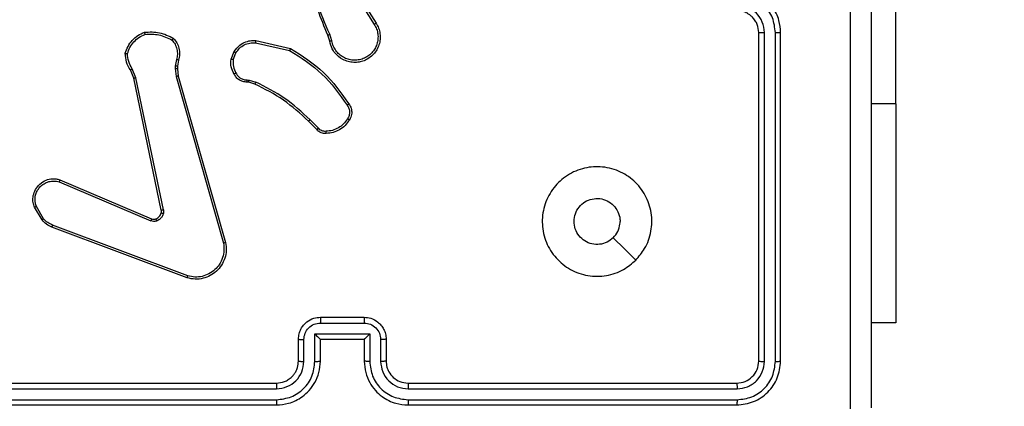
# Model space of a CAD drawing. Units: millimetres. Extents: x -528 to 550, y 59 to 574.
# Drawn here: x 224 to 233, y 211 to 215 of the extents above; entities that cross this region are included whole.
import ezdxf

# ---------------------------------------------------------------- set-up
doc = ezdxf.new("R2010")
doc.units = ezdxf.units.MM
doc.header["$LTSCALE"] = 20
doc.header["$PDSIZE"] = -1
doc.layers.add('VP-DIM', color=7, linetype='Continuous')
doc.layers.add('VP-EQ', color=7, linetype='Continuous', true_color=0x8a3492)
doc.dimstyles.get("Standard").update_dxf_attribs({"dimtxt": 14, "dimasz": 20, "dimexe": 20, "dimexo": 50, "dimgap": 20, "dimtad": 0, "dimdec": 0, "dimzin": 0, "dimdsep": 46, "dimtxsty": 'Standard', "dimcen": -0.09, "dimadec": 0, "dimazin": 0, "dimtfac": 1, "dimtdec": 4, "dimtofl": 0, "dimtmove": 0, "dimatfit": 3, "dimfxl": 70, "dimfxlon": 1, "dimtolj": 1, "dimtzin": 0, "dimarcsym": 0})

# ---------------------------------------------------------------- blocks, each defined once
blk = doc.blocks.new('*D31')
at = {"layer": 'Defpoints', "color": 0}
for p in [(231.857, 493.9746), (147.757, 213.6149), (231.857, 213.4382)]:
    blk.add_point(p, dxfattribs=at)
at = {"layer": 'VP-DIM', "color": 0, "lineweight": -2}
for p, q in [((147.757, 423.9746), (147.757, 513.9746)), ((231.857, 423.9746), (231.857, 513.9746)), ((127.757, 493.9746), (107.757, 493.9746)), ((251.857, 493.9746), (271.857, 493.9746))]:
    blk.add_line(p, q, dxfattribs=at)
at = {"layer": 'VP-DIM', "color": 0}
for points in [[(127.757, 490.6413), (127.757, 497.3079), (147.757, 493.9746)], [(251.857, 497.3079), (251.857, 490.6413), (231.857, 493.9746)]]:
    blk.add_solid(points, dxfattribs=at)
at = {"layer": 'VP-DIM', "color": 0, "insert": (191.039, 493.9746), "char_height": 14, "attachment_point": 5}
blk.add_mtext('\\A1;84', dxfattribs=at)
blk = doc.blocks.new('*D32')
at = {"layer": 'Defpoints', "color": 0}
for p in [(226.2069, 219.9746), (225.1322, 208.8496), (466.1931, 208.8496)]:
    blk.add_point(p, dxfattribs=at)
at = {"layer": 'VP-DIM', "color": 0, "lineweight": -2}
for p, q in [((466.1931, 239.9746), (466.1931, 259.9746)), ((396.1931, 219.9746), (486.1931, 219.9746)), ((396.1931, 208.8496), (486.1931, 208.8496)), ((466.1931, 188.8496), (466.1931, 168.8496))]:
    blk.add_line(p, q, dxfattribs=at)
at = {"layer": 'VP-DIM', "color": 0}
for points in [[(462.8597, 239.9746), (469.5264, 239.9746), (466.1931, 219.9746)], [(469.5264, 188.8496), (462.8597, 188.8496), (466.1931, 208.8496)]]:
    blk.add_solid(points, dxfattribs=at)
at = {"layer": 'VP-DIM', "color": 0, "insert": (466.1931, 141.8496), "char_height": 14, "attachment_point": 5, "rotation": 90}
blk.add_mtext('\\A1;11', dxfattribs=at)
blk = doc.blocks.new('*D33')
at = {"layer": 'Defpoints', "color": 0}
for p in [(179.966, 369.9745), (179.966, 58.9745), (529.9306, 58.9745)]:
    blk.add_point(p, dxfattribs=at)
at = {"layer": 'VP-DIM', "color": 0, "lineweight": -2}
for p, q in [((459.9306, 369.9745), (549.9306, 369.9745)), ((529.9306, 349.9745), (529.9306, 248.4745)), ((529.9306, 78.9745), (529.9306, 180.4745)), ((459.9306, 58.9745), (549.9306, 58.9745))]:
    blk.add_line(p, q, dxfattribs=at)
at = {"layer": 'VP-DIM', "color": 0}
for points in [[(533.2639, 349.9745), (526.5972, 349.9745), (529.9306, 369.9745)], [(526.5972, 78.9745), (533.2639, 78.9745), (529.9306, 58.9745)]]:
    blk.add_solid(points, dxfattribs=at)
at = {"layer": 'VP-DIM', "color": 0, "insert": (529.9306, 214.4745), "char_height": 14, "attachment_point": 5, "rotation": 90}
blk.add_mtext('\\A1;311', dxfattribs=at)
blk = doc.blocks.new('*D34')
at = {"layer": 'Defpoints', "color": 0}
for p in [(-2.1667, 553.9745), (-2.1667, 214.4745), (381.9306, 214.4745)]:
    blk.add_point(p, dxfattribs=at)
at = {"layer": 'VP-DIM', "color": 0, "lineweight": -2}
for p, q in [((-2.1667, 483.9745), (-2.1667, 573.9745)), ((381.9306, 483.9745), (381.9306, 573.9745)), ((17.8333, 553.9745), (148.7513, 553.9745)), ((361.9306, 553.9745), (226.0846, 553.9745))]:
    blk.add_line(p, q, dxfattribs=at)
at = {"layer": 'VP-DIM', "color": 0}
for points in [[(17.8333, 557.3079), (17.8333, 550.6412), (-2.1667, 553.9745)], [(361.9306, 550.6412), (361.9306, 557.3079), (381.9306, 553.9745)]]:
    blk.add_solid(points, dxfattribs=at)
at = {"layer": 'VP-DIM', "color": 0, "insert": (187.4179, 553.9745), "char_height": 14, "attachment_point": 5}
blk.add_mtext('\\A1;384', dxfattribs=at)
blk = doc.blocks.new('wd1478')
at = {"color": 7, "linetype": 'Continuous', "lineweight": 25}
for p, q in [((-418.7819, 77.6885), (-418.7819, 80.1885)), ((-423.7316, 78.7179), (-423.5396, 78.4125)), ((-423.7151, 78.7291), (-423.5227, 78.4233)), ((-424.6216, 78.2657), (-424.3043, 78.1932)), ((-423.9465, 78.2582), (-423.9644, 78.3139)), ((-423.9268, 78.2615), (-423.9464, 78.3224)), ((-420.0319, 75.3385), (-420.0319, 78.3385)), ((-419.9794, 75.3361), (-419.9795, 78.3381)), ((-419.8793, 75.3361), (-419.8794, 78.3381)), ((-419.8319, 75.3385), (-419.8319, 78.3385)), ((-424.6234, 78.2456), (-424.3128, 78.1749)), ((-425.3452, 78.092), (-425.3561, 78.0314)), ((-425.3258, 78.0861), (-425.3358, 78.0307)), ((-424.8468, 78.0941), (-424.8192, 78.1637)), ((-424.8274, 78.0901), (-424.8022, 78.1533)), ((-425.7342, 77.9219), (-425.7657, 77.9966)), ((-425.7151, 77.9257), (-425.7496, 78.0076)), ((-425.3561, 78.0314), (-425.3571, 78.0089)), ((-425.3571, 78.0089), (-425.3485, 77.9357)), ((-425.3358, 78.0307), (-425.3368, 78.0082)), ((-425.3368, 78.0082), (-425.3289, 77.9414)), ((-425.4833, 76.7152), (-425.7342, 77.9219)), ((-425.4641, 76.7187), (-425.7151, 77.9257)), ((-425.3485, 77.9357), (-424.9158, 76.4147)), ((-425.3289, 77.9414), (-424.8961, 76.42)), ((-424.6993, 77.906), (-424.683, 77.9038)), ((-424.683, 77.9038), (-424.6206, 77.8858)), ((-424.6855, 77.8842), (-424.7, 77.8862)), ((-424.6286, 77.8678), (-424.6855, 77.8842)), ((-418.7819, 77.6885), (-418.7819, 75.6885)), ((-424.0497, 77.4658), (-424.1264, 77.5424)), ((-424.0648, 77.4529), (-424.1405, 77.5287)), ((-426.4159, 76.9756), (-425.5799, 76.6193)), ((-426.4084, 76.9949), (-425.5716, 76.6383)), ((-426.5719, 76.6272), (-426.6415, 76.7434)), ((-426.557, 76.639), (-426.6237, 76.7505)), ((-425.2478, 76.0984), (-426.4812, 76.5613)), ((-425.2418, 76.1167), (-426.4749, 76.5794)), ((-424.0321, 75.6864), (-423.6318, 75.6864)), ((-424.0319, 75.7385), (-423.6319, 75.7385)), ((-418.7819, 75.6885), (-419.0069, 75.6885)), ((-424.0821, 75.5863), (-423.5818, 75.5863)), ((-424.0821, 75.3362), (-424.0821, 75.5863)), ((-423.5818, 75.5863), (-423.5818, 75.3362)), ((-424.2319, 75.3385), (-424.2319, 75.5385)), ((-424.1822, 75.3362), (-424.1822, 75.5363)), ((-424.0319, 75.5385), (-424.032, 75.5385)), ((-424.0319, 75.3385), (-424.0319, 75.5385)), ((-424.0319, 75.5385), (-423.6319, 75.5385)), ((-423.6319, 75.5385), (-423.6319, 75.3385)), ((-423.6319, 75.5385), (-423.6319, 75.5385)), ((-423.4817, 75.5363), (-423.4817, 75.3362)), ((-423.4319, 75.5385), (-423.4319, 75.3385)), ((-427.4319, 75.1385), (-424.4319, 75.1385)), ((-423.2319, 75.1385), (-420.2319, 75.1385)), ((-427.4343, 75.0859), (-424.4323, 75.086)), ((-423.2315, 75.086), (-420.2296, 75.0859)), ((-427.4343, 74.9859), (-424.4323, 74.9859)), ((-427.4319, 74.9385), (-424.4319, 74.9385)), ((-423.2319, 74.9385), (-420.2319, 74.9385)), ((-423.2315, 74.9859), (-420.2296, 74.9859))]:
    blk.add_line(p, q, dxfattribs=at)
at = {"color": 8, "linetype": 'Continuous', "lineweight": 25}
blk.add_line((-418.7819, 77.6885), (-419.0069, 77.6885), dxfattribs=at)
at = {"color": 7, "linetype": 'Continuous', "lineweight": 25, "flags": 128}
blk.add_lwpolyline([(-421.1536, 76.2601), (-421.256, 76.3625), (-421.3584, 76.465)], dxfattribs=at)
at = {"color": 7, "linetype": 'Continuous', "lineweight": 25}
for points, knots in [([(-419.1946, 74.9027), (-419.1946, 75.7992), (-419.1947, 77.5921), (-419.1947, 80.2849), (-419.1946, 82.0777), (-419.1946, 82.9742)], [0, 0, 0, 0, 0.333336, 0.666664, 1, 1, 1, 1]), ([(-419.0069, 82.9635), (-419.0069, 82.0695), (-419.0069, 80.2813), (-419.0069, 77.5957), (-419.0069, 75.8074), (-419.0069, 74.9135)], [0, 0, 0, 0, 0.333296, 0.666701, 1, 1, 1, 1]), ([(-423.9644, 78.3139), (-424.0263, 78.4665), (-424.1502, 78.7717), (-424.1542, 79.1011), (-424.1563, 79.2658)], [0, 0, 0, 0, 0.499999, 1, 1, 1, 1]), ([(-423.9466, 78.3223), (-423.9892, 78.4213), (-424.0744, 78.6193), (-424.1085, 78.8321), (-424.1256, 78.9385)], [0, 0, 0, 0, 0.4999915, 1, 1, 1, 1]), ([(-419.8319, 78.3385), (-419.8349, 78.3755), (-419.8418, 78.4597), (-419.8941, 78.5621), (-419.9642, 78.64), (-420.038, 78.6923), (-420.1292, 78.7307), (-420.1968, 78.7358), (-420.2319, 78.7385)], [0, 0, 0, 0, 0.176951, 0.402128, 0.533385, 0.676802, 0.832347, 1, 1, 1, 1]), ([(-419.8794, 78.3381), (-419.885, 78.3839), (-419.8961, 78.4754), (-419.9762, 78.5915), (-420.0921, 78.6723), (-420.1837, 78.683), (-420.2296, 78.6883)], [0, 0, 0, 0, 0.249902, 0.499848, 0.749531, 1, 1, 1, 1]), ([(-420.0319, 78.3385), (-420.0345, 78.363), (-420.0384, 78.4009), (-420.0625, 78.4471), (-420.0858, 78.4767), (-420.1111, 78.4987), (-420.1394, 78.5169), (-420.1789, 78.5341), (-420.2125, 78.5369), (-420.2319, 78.5385)], [0, 0, 0, 0, 0.2336243, 0.3600064, 0.492476, 0.5927242, 0.6790055, 0.8148525, 1, 1, 1, 1]), ([(-419.9795, 78.3381), (-419.9834, 78.3708), (-419.9914, 78.4362), (-420.0486, 78.5191), (-420.1314, 78.5768), (-420.1968, 78.5844), (-420.2296, 78.5882)], [0, 0, 0, 0, 0.249897, 0.499843, 0.749526, 1, 1, 1, 1]), ([(-423.5227, 78.4233), (-423.5144, 78.4083), (-423.4977, 78.3783), (-423.4859, 78.3277), (-423.4848, 78.2761), (-423.4952, 78.2261), (-423.5158, 78.1798), (-423.5461, 78.1388), (-423.5857, 78.1044), (-423.631, 78.0805), (-423.6792, 78.0671), (-423.7284, 78.064), (-423.7792, 78.0718), (-423.8402, 78.0959), (-423.8907, 78.1378), (-423.9302, 78.1964), (-423.9404, 78.235), (-423.9465, 78.2582)], [0, 0, 0, 0, 0.06254, 0.125085, 0.187628, 0.250172, 0.310205, 0.371909, 0.435275, 0.50031, 0.557573, 0.617269, 0.679398, 0.743969, 0.855295, 0.912918, 1, 1, 1, 1]), ([(-423.5396, 78.4125), (-423.5319, 78.3988), (-423.5167, 78.3713), (-423.5059, 78.3251), (-423.5049, 78.278), (-423.5144, 78.2316), (-423.5338, 78.1885), (-423.5623, 78.1508), (-423.5982, 78.1202), (-423.6401, 78.0983), (-423.6858, 78.086), (-423.733, 78.0843), (-423.7795, 78.0927), (-423.823, 78.1113), (-423.8613, 78.139), (-423.8925, 78.1744), (-423.9158, 78.2157), (-423.9232, 78.2462), (-423.9268, 78.2615)], [0, 0, 0, 0, 0.062505, 0.125013, 0.187504, 0.25002, 0.3125, 0.375009, 0.437507, 0.5, 0.562496, 0.624991, 0.687512, 0.749992, 0.812489, 0.874993, 0.937503, 1, 1, 1, 1]), ([(-423.5227, 78.4233), (-423.523, 78.4231), (-423.5235, 78.4228), (-423.5274, 78.4203), (-423.533, 78.4167), (-423.5374, 78.4139), (-423.5396, 78.4125)], [0, 0, 0, 0, 0.250193, 0.500094, 0.749635, 1, 1, 1, 1]), ([(-425.8117, 78.1487), (-425.8046, 78.1701), (-425.7903, 78.213), (-425.75, 78.2682), (-425.6991, 78.3137), (-425.6579, 78.3322), (-425.6372, 78.3414)], [0, 0, 0, 0, 0.250012, 0.500018, 0.750015, 1, 1, 1, 1]), ([(-425.7922, 78.1459), (-425.7854, 78.1653), (-425.7719, 78.2042), (-425.7348, 78.2541), (-425.6888, 78.2959), (-425.6514, 78.3131), (-425.6327, 78.3217)], [0, 0, 0, 0, 0.249886, 0.499991, 0.750121, 1, 1, 1, 1]), ([(-425.6372, 78.3414), (-425.5906, 78.3438), (-425.4974, 78.3485), (-425.4141, 78.3064), (-425.3724, 78.2853)], [0, 0, 0, 0, 0.499987, 1, 1, 1, 1]), ([(-425.6372, 78.3414), (-425.6372, 78.3411), (-425.6372, 78.3406), (-425.6365, 78.3375), (-425.6357, 78.3338), (-425.6348, 78.3303), (-425.6339, 78.3262), (-425.6331, 78.3232), (-425.6327, 78.3217)], [0, 0, 0, 0, 0.2115111, 0.4479968, 0.5761797, 0.7108623, 0.8522528, 1, 1, 1, 1]), ([(-425.6327, 78.3217), (-425.5893, 78.3237), (-425.5024, 78.3275), (-425.4244, 78.2889), (-425.3854, 78.2695)], [0, 0, 0, 0, 0.499982, 1, 1, 1, 1]), ([(-425.3724, 78.2853), (-425.3726, 78.2852), (-425.3729, 78.2848), (-425.3751, 78.2821), (-425.3776, 78.2791), (-425.3799, 78.2762), (-425.3826, 78.273), (-425.3845, 78.2707), (-425.3854, 78.2695)], [0, 0, 0, 0, 0.21924, 0.458231, 0.585788, 0.718639, 0.856816, 1, 1, 1, 1]), ([(-425.3854, 78.2695), (-425.3754, 78.2571), (-425.3554, 78.2322), (-425.3392, 78.1867), (-425.3342, 78.1386), (-425.3415, 78.1076), (-425.3452, 78.092)], [0, 0, 0, 0, 0.250038, 0.499992, 0.749965, 1, 1, 1, 1]), ([(-425.3724, 78.2853), (-425.3612, 78.2719), (-425.3386, 78.2448), (-425.3198, 78.1943), (-425.3132, 78.1398), (-425.3216, 78.1041), (-425.3258, 78.0861)], [0, 0, 0, 0, 0.243052, 0.490735, 0.743053, 1, 1, 1, 1]), ([(-424.8192, 78.1637), (-424.8034, 78.1848), (-424.7743, 78.2233), (-424.7155, 78.2543), (-424.6647, 78.2668), (-424.6345, 78.266), (-424.6216, 78.2657)], [0, 0, 0, 0, 0.334571, 0.612952, 0.834851, 1, 1, 1, 1]), ([(-424.6216, 78.2657), (-424.6216, 78.2654), (-424.6217, 78.2647), (-424.6221, 78.2601), (-424.6227, 78.2535), (-424.6231, 78.2482), (-424.6234, 78.2456)], [0, 0, 0, 0, 0.250252, 0.500005, 0.749821, 1, 1, 1, 1]), ([(-423.9644, 78.3139), (-423.964, 78.314), (-423.9633, 78.3143), (-423.9586, 78.3166), (-423.9527, 78.3194), (-423.9486, 78.3213), (-423.9466, 78.3223)], [0, 0, 0, 0, 0.279925, 0.5591267, 0.7793738, 1, 1, 1, 1]), ([(-423.9268, 78.2615), (-423.9294, 78.261), (-423.9346, 78.2601), (-423.9411, 78.259), (-423.9456, 78.2583), (-423.9462, 78.2582), (-423.9465, 78.2582)], [0, 0, 0, 0, 0.24998, 0.499903, 0.749689, 1, 1, 1, 1]), ([(-420.0319, 78.3385), (-420.0317, 78.3384), (-420.0313, 78.3384), (-420.0281, 78.3383), (-420.0232, 78.3382), (-420.0166, 78.3382), (-420.0086, 78.3381), (-419.9994, 78.3381), (-419.9896, 78.3381), (-419.9828, 78.3381), (-419.9795, 78.3381)], [0, 0, 0, 0, 0.125035, 0.250196, 0.375367, 0.500077, 0.624812, 0.749816, 0.875033, 1, 1, 1, 1]), ([(-419.8794, 78.3381), (-419.8731, 78.3381), (-419.8605, 78.3381), (-419.8449, 78.3382), (-419.8341, 78.3383), (-419.8327, 78.3384), (-419.8319, 78.3385)], [0, 0, 0, 0, 0.250077, 0.499954, 0.749809, 1, 1, 1, 1]), ([(-424.8022, 78.1533), (-424.7919, 78.1677), (-424.7713, 78.1966), (-424.727, 78.2269), (-424.6766, 78.2455), (-424.6411, 78.2456), (-424.6234, 78.2456)], [0, 0, 0, 0, 0.25005, 0.499984, 0.749928, 1, 1, 1, 1]), ([(-424.3043, 78.1932), (-424.3044, 78.1931), (-424.3046, 78.1926), (-424.3058, 78.1899), (-424.3074, 78.1865), (-424.3089, 78.1831), (-424.3108, 78.1792), (-424.3121, 78.1764), (-424.3128, 78.1749)], [0, 0, 0, 0, 0.202474, 0.435868, 0.564685, 0.701696, 0.847, 1, 1, 1, 1]), ([(-424.3128, 78.1749), (-424.2088, 78.1089), (-424.001, 77.977), (-423.8593, 77.7757), (-423.7884, 77.675)], [0, 0, 0, 0, 0.5000015, 1, 1, 1, 1]), ([(-424.3043, 78.1932), (-424.1977, 78.1258), (-423.9866, 77.9923), (-423.8431, 77.7879), (-423.772, 77.6867)], [0, 0, 0, 0, 0.504659, 1, 1, 1, 1]), ([(-425.8117, 78.1487), (-425.8115, 78.1486), (-425.811, 78.1485), (-425.8078, 78.1481), (-425.8042, 78.1475), (-425.8006, 78.147), (-425.7966, 78.1465), (-425.7937, 78.1461), (-425.7922, 78.1459)], [0, 0, 0, 0, 0.215088, 0.452894, 0.580496, 0.71438, 0.854124, 1, 1, 1, 1]), ([(-425.7657, 77.9966), (-425.7791, 78.0202), (-425.8059, 78.0674), (-425.8098, 78.1216), (-425.8117, 78.1487)], [0, 0, 0, 0, 0.499995, 1, 1, 1, 1]), ([(-425.7496, 78.0076), (-425.7618, 78.0291), (-425.7861, 78.072), (-425.7902, 78.1213), (-425.7922, 78.1459)], [0, 0, 0, 0, 0.499987, 1, 1, 1, 1]), ([(-425.3258, 78.0861), (-425.3262, 78.0862), (-425.327, 78.0863), (-425.3322, 78.0879), (-425.3386, 78.0899), (-425.343, 78.0913), (-425.3452, 78.092)], [0, 0, 0, 0, 0.2798792, 0.5590356, 0.7794603, 1, 1, 1, 1]), ([(-424.8194, 77.9603), (-424.8301, 77.9814), (-424.8514, 78.0234), (-424.8484, 78.0705), (-424.8468, 78.0941)], [0, 0, 0, 0, 0.499989, 1, 1, 1, 1]), ([(-424.8274, 78.0901), (-424.8289, 78.0904), (-424.8317, 78.0909), (-424.8357, 78.0917), (-424.8391, 78.0924), (-424.8429, 78.0931), (-424.8461, 78.0938), (-424.8466, 78.094), (-424.8468, 78.0941)], [0, 0, 0, 0, 0.141144, 0.278035, 0.410245, 0.537657, 0.777677, 1, 1, 1, 1]), ([(-424.8274, 78.0901), (-424.8286, 78.0689), (-424.8311, 78.0263), (-424.8116, 77.9885), (-424.8019, 77.9695)], [0, 0, 0, 0, 0.500019, 1, 1, 1, 1]), ([(-424.8192, 78.1637), (-424.8189, 78.1635), (-424.8183, 78.163), (-424.8138, 78.1602), (-424.8082, 78.1568), (-424.8042, 78.1544), (-424.8022, 78.1533)], [0, 0, 0, 0, 0.279898, 0.559047, 0.779544, 1, 1, 1, 1]), ([(-425.7657, 77.9966), (-425.7654, 77.9968), (-425.7648, 77.9973), (-425.7605, 78.0002), (-425.7552, 78.0038), (-425.7515, 78.0063), (-425.7496, 78.0076)], [0, 0, 0, 0, 0.279529, 0.558932, 0.779251, 1, 1, 1, 1]), ([(-425.3368, 78.0082), (-425.3372, 78.0082), (-425.338, 78.0082), (-425.3434, 78.0084), (-425.3501, 78.0086), (-425.3548, 78.0088), (-425.3571, 78.0089)], [0, 0, 0, 0, 0.279946, 0.558867, 0.779267, 1, 1, 1, 1]), ([(-425.3358, 78.0307), (-425.3362, 78.0307), (-425.337, 78.0307), (-425.3424, 78.0308), (-425.3491, 78.0311), (-425.3538, 78.0313), (-425.3561, 78.0314)], [0, 0, 0, 0, 0.280023, 0.559002, 0.779217, 1, 1, 1, 1]), ([(-425.7342, 77.9219), (-425.7339, 77.9219), (-425.7333, 77.922), (-425.7289, 77.9228), (-425.7226, 77.9241), (-425.7176, 77.9252), (-425.7151, 77.9257)], [0, 0, 0, 0, 0.2499015, 0.4998798, 0.7498129, 1, 1, 1, 1]), ([(-425.3289, 77.9414), (-425.3292, 77.9413), (-425.3298, 77.9411), (-425.3344, 77.9397), (-425.3409, 77.9379), (-425.346, 77.9364), (-425.3485, 77.9357)], [0, 0, 0, 0, 0.250245, 0.499862, 0.74964, 1, 1, 1, 1]), ([(-424.8194, 77.9603), (-424.8191, 77.9604), (-424.8187, 77.9607), (-424.8157, 77.9622), (-424.8123, 77.964), (-424.8092, 77.9657), (-424.8057, 77.9675), (-424.8032, 77.9689), (-424.8019, 77.9695)], [0, 0, 0, 0, 0.226454, 0.468165, 0.59497, 0.725876, 0.861331, 1, 1, 1, 1]), ([(-424.7, 77.8862), (-424.7129, 77.8868), (-424.7384, 77.888), (-424.7731, 77.9042), (-424.8018, 77.9283), (-424.8136, 77.9497), (-424.8194, 77.9603)], [0, 0, 0, 0, 0.2580557, 0.5106957, 0.7580101, 1, 1, 1, 1]), ([(-424.8019, 77.9695), (-424.7968, 77.9601), (-424.7866, 77.9411), (-424.7614, 77.9203), (-424.7315, 77.9071), (-424.71, 77.9064), (-424.6993, 77.906)], [0, 0, 0, 0, 0.2500736, 0.4999832, 0.7499567, 1, 1, 1, 1]), ([(-424.7, 77.8862), (-424.7, 77.8865), (-424.7, 77.887), (-424.6999, 77.8905), (-424.6997, 77.8943), (-424.6996, 77.8978), (-424.6995, 77.9018), (-424.6993, 77.9046), (-424.6993, 77.906)], [0, 0, 0, 0, 0.227742, 0.469512, 0.596346, 0.726936, 0.861671, 1, 1, 1, 1]), ([(-424.6855, 77.8842), (-424.6855, 77.8846), (-424.6854, 77.8853), (-424.6848, 77.8905), (-424.6839, 77.897), (-424.6833, 77.9015), (-424.683, 77.9038)], [0, 0, 0, 0, 0.279727, 0.559022, 0.779288, 1, 1, 1, 1]), ([(-424.6286, 77.8678), (-424.6285, 77.8682), (-424.6282, 77.8689), (-424.6261, 77.8736), (-424.6234, 77.8796), (-424.6216, 77.8837), (-424.6206, 77.8858)], [0, 0, 0, 0, 0.279607, 0.558976, 0.779215, 1, 1, 1, 1]), ([(-424.1405, 77.5287), (-424.214, 77.5965), (-424.3609, 77.7323), (-424.5394, 77.8226), (-424.6286, 77.8678)], [0, 0, 0, 0, 0.5000025, 1, 1, 1, 1]), ([(-424.1264, 77.5424), (-424.2008, 77.6111), (-424.3496, 77.7485), (-424.5303, 77.8401), (-424.6206, 77.8858)], [0, 0, 0, 0, 0.500012, 1, 1, 1, 1]), ([(-423.772, 77.6867), (-423.7722, 77.6865), (-423.7726, 77.6862), (-423.7755, 77.6841), (-423.7787, 77.6818), (-423.7816, 77.6798), (-423.7849, 77.6774), (-423.7873, 77.6758), (-423.7884, 77.675)], [0, 0, 0, 0, 0.228662, 0.470984, 0.597586, 0.728135, 0.862586, 1, 1, 1, 1]), ([(-423.7884, 77.675), (-423.7823, 77.6656), (-423.7699, 77.6467), (-423.7639, 77.613), (-423.7677, 77.579), (-423.7787, 77.5594), (-423.7842, 77.5496)], [0, 0, 0, 0, 0.250067, 0.500013, 0.749923, 1, 1, 1, 1]), ([(-423.772, 77.6867), (-423.7656, 77.6771), (-423.7511, 77.655), (-423.7428, 77.6125), (-423.7489, 77.5708), (-423.7622, 77.548), (-423.7674, 77.5391)], [0, 0, 0, 0, 0.21852, 0.500093, 0.804012, 1, 1, 1, 1]), ([(-424.1405, 77.5287), (-424.1403, 77.5289), (-424.1398, 77.5293), (-424.1366, 77.5324), (-424.1319, 77.537), (-424.1283, 77.5406), (-424.1264, 77.5424)], [0, 0, 0, 0, 0.2497363, 0.4997113, 0.7493233, 1, 1, 1, 1]), ([(-423.7842, 77.5496), (-423.7957, 77.5335), (-423.8185, 77.5014), (-423.8667, 77.4664), (-423.9211, 77.442), (-423.9604, 77.4383), (-423.98, 77.4364)], [0, 0, 0, 0, 0.2498765, 0.5000321, 0.7501641, 1, 1, 1, 1]), ([(-423.7674, 77.5391), (-423.7677, 77.5392), (-423.7681, 77.5394), (-423.771, 77.5412), (-423.7742, 77.5432), (-423.7772, 77.5451), (-423.7806, 77.5473), (-423.783, 77.5488), (-423.7842, 77.5496)], [0, 0, 0, 0, 0.22277, 0.463199, 0.590474, 0.722429, 0.859002, 1, 1, 1, 1]), ([(-424.0648, 77.4529), (-424.0646, 77.4531), (-424.0642, 77.4533), (-424.0618, 77.4554), (-424.059, 77.4578), (-424.0563, 77.4601), (-424.0531, 77.4628), (-424.0509, 77.4648), (-424.0497, 77.4658)], [0, 0, 0, 0, 0.212692, 0.449864, 0.577814, 0.712174, 0.852759, 1, 1, 1, 1]), ([(-423.9785, 77.4168), (-423.9863, 77.4164), (-424.0023, 77.4156), (-424.0258, 77.4221), (-424.0479, 77.4341), (-424.0591, 77.4466), (-424.0648, 77.4529)], [0, 0, 0, 0, 0.240048, 0.486702, 0.740092, 1, 1, 1, 1]), ([(-423.98, 77.4364), (-423.9866, 77.436), (-423.9999, 77.4353), (-424.0192, 77.4408), (-424.0367, 77.4507), (-424.0454, 77.4607), (-424.0497, 77.4658)], [0, 0, 0, 0, 0.2501214, 0.5000204, 0.7500679, 1, 1, 1, 1]), ([(-423.7674, 77.5391), (-423.7797, 77.5217), (-423.8042, 77.4869), (-423.856, 77.4487), (-423.9149, 77.4227), (-423.9573, 77.4188), (-423.9785, 77.4168)], [0, 0, 0, 0, 0.250011, 0.50001, 0.750006, 1, 1, 1, 1]), ([(-423.9785, 77.4168), (-423.9785, 77.4171), (-423.9786, 77.4177), (-423.9789, 77.422), (-423.9794, 77.4285), (-423.9798, 77.4338), (-423.98, 77.4364)], [0, 0, 0, 0, 0.242324, 0.489766, 0.741915, 1, 1, 1, 1]), ([(-421.1535, 76.2601), (-421.1892, 76.2299), (-421.2676, 76.1636), (-421.4215, 76.1116), (-421.5919, 76.1113), (-421.7539, 76.1671), (-421.8868, 76.2745), (-421.9786, 76.4189), (-422.0151, 76.5861), (-421.9964, 76.7567), (-421.9209, 76.9098), (-421.799, 77.0309), (-421.6453, 77.104), (-421.4744, 77.1214), (-421.3082, 77.083), (-421.1638, 76.99), (-421.0586, 76.8557), (-421.0036, 76.6934), (-421.0062, 76.5227), (-421.059, 76.3708), (-421.1246, 76.294), (-421.1535, 76.2601)], [0, 0, 0, 0, 0.044524, 0.097903, 0.151704, 0.205543, 0.258936, 0.312783, 0.366706, 0.419997, 0.474539, 0.527072, 0.582039, 0.634414, 0.689049, 0.742521, 0.796171, 0.849854, 0.903703, 0.957431, 1, 1, 1, 1]), ([(-426.6415, 76.7434), (-426.646, 76.7575), (-426.6557, 76.7877), (-426.6556, 76.8388), (-426.6406, 76.8938), (-426.6053, 76.9473), (-426.5528, 76.9863), (-426.4956, 77.0035), (-426.4473, 77.0047), (-426.4201, 76.9979), (-426.4084, 76.9949)], [0, 0, 0, 0, 0.103768, 0.221733, 0.35388, 0.500186, 0.664943, 0.803256, 0.914974, 1, 1, 1, 1]), ([(-426.6237, 76.7505), (-426.6292, 76.7701), (-426.6387, 76.8042), (-426.6327, 76.8523), (-426.6176, 76.8931), (-426.5922, 76.9299), (-426.5549, 76.9604), (-426.5106, 76.9791), (-426.4627, 76.9857), (-426.4315, 76.979), (-426.4159, 76.9756)], [0, 0, 0, 0, 0.158649, 0.276908, 0.374891, 0.500004, 0.624994, 0.75003, 0.874988, 1, 1, 1, 1]), ([(-426.4084, 76.9949), (-426.4085, 76.9947), (-426.4087, 76.9943), (-426.4099, 76.9913), (-426.4114, 76.9877), (-426.4127, 76.9842), (-426.4143, 76.9801), (-426.4153, 76.9771), (-426.4159, 76.9756)], [0, 0, 0, 0, 0.205781, 0.440308, 0.568918, 0.70513, 0.848971, 1, 1, 1, 1]), ([(-421.3584, 76.465), (-421.3768, 76.4499), (-421.4134, 76.4198), (-421.4834, 76.401), (-421.5548, 76.4048), (-421.6213, 76.4325), (-421.6747, 76.4806), (-421.7093, 76.5436), (-421.7209, 76.6146), (-421.7085, 76.6854), (-421.6733, 76.7481), (-421.6194, 76.7955), (-421.5529, 76.8225), (-421.4812, 76.8259), (-421.4123, 76.8055), (-421.3541, 76.7633), (-421.3132, 76.7043), (-421.2981, 76.651), (-421.2971, 76.6205), (-421.2969, 76.6135)], [0, 0, 0, 0, 0.061296, 0.122592, 0.183909, 0.245276, 0.306661, 0.368107, 0.429519, 0.490922, 0.552227, 0.613536, 0.674785, 0.7361, 0.797427, 0.858839, 0.920276, 0.981707, 1, 1, 1, 1]), ([(-426.6415, 76.7434), (-426.6412, 76.7435), (-426.6407, 76.7437), (-426.6366, 76.7453), (-426.6308, 76.7477), (-426.6261, 76.7496), (-426.6237, 76.7505)], [0, 0, 0, 0, 0.250014, 0.50004, 0.749874, 1, 1, 1, 1]), ([(-425.5335, 76.6371), (-425.5276, 76.6396), (-425.5157, 76.6448), (-425.5011, 76.6578), (-425.4896, 76.6736), (-425.4856, 76.6859), (-425.4837, 76.6921)], [0, 0, 0, 0, 0.249976, 0.5000377, 0.7499984, 1, 1, 1, 1]), ([(-425.4646, 76.6868), (-425.4671, 76.6792), (-425.4721, 76.6637), (-425.4867, 76.6439), (-425.505, 76.6273), (-425.5199, 76.6208), (-425.5274, 76.6176)], [0, 0, 0, 0, 0.246408, 0.499981, 0.751701, 1, 1, 1, 1]), ([(-425.4837, 76.6921), (-425.483, 76.6959), (-425.4816, 76.7036), (-425.4827, 76.7114), (-425.4833, 76.7152)], [0, 0, 0, 0, 0.49998, 1, 1, 1, 1]), ([(-425.4837, 76.6921), (-425.4834, 76.6919), (-425.4828, 76.6916), (-425.4785, 76.6904), (-425.4722, 76.6887), (-425.4672, 76.6874), (-425.4646, 76.6868)], [0, 0, 0, 0, 0.249812, 0.499652, 0.749555, 1, 1, 1, 1]), ([(-425.4641, 76.7187), (-425.4669, 76.7182), (-425.4726, 76.717), (-425.4788, 76.7158), (-425.4826, 76.7152), (-425.483, 76.7152), (-425.4833, 76.7152)], [0, 0, 0, 0, 0.280094, 0.559137, 0.779796, 1, 1, 1, 1]), ([(-425.4641, 76.7187), (-425.4633, 76.7134), (-425.4617, 76.7027), (-425.4637, 76.6921), (-425.4646, 76.6868)], [0, 0, 0, 0, 0.499165, 1, 1, 1, 1]), ([(-426.5719, 76.6272), (-426.5716, 76.6274), (-426.571, 76.6278), (-426.5671, 76.631), (-426.5622, 76.6349), (-426.5587, 76.6376), (-426.557, 76.639)], [0, 0, 0, 0, 0.279694, 0.559123, 0.779259, 1, 1, 1, 1]), ([(-426.4812, 76.5613), (-426.4988, 76.5693), (-426.5335, 76.5851), (-426.5592, 76.6133), (-426.5719, 76.6272)], [0, 0, 0, 0, 0.50557, 1, 1, 1, 1]), ([(-426.4749, 76.5794), (-426.4906, 76.5865), (-426.522, 76.6009), (-426.5453, 76.6263), (-426.557, 76.639)], [0, 0, 0, 0, 0.500025, 1, 1, 1, 1]), ([(-426.4812, 76.5613), (-426.4812, 76.5616), (-426.481, 76.5624), (-426.4794, 76.5671), (-426.4772, 76.5731), (-426.4757, 76.5773), (-426.4749, 76.5794)], [0, 0, 0, 0, 0.279633, 0.559033, 0.779319, 1, 1, 1, 1]), ([(-425.5716, 76.6383), (-425.5718, 76.638), (-425.5721, 76.6372), (-425.5744, 76.6321), (-425.5771, 76.6259), (-425.5789, 76.6215), (-425.5799, 76.6193)], [0, 0, 0, 0, 0.279848, 0.559079, 0.779588, 1, 1, 1, 1]), ([(-425.5274, 76.6176), (-425.5362, 76.6154), (-425.5539, 76.6112), (-425.5712, 76.6166), (-425.5799, 76.6193)], [0, 0, 0, 0, 0.500152, 1, 1, 1, 1]), ([(-425.5716, 76.6383), (-425.5656, 76.6364), (-425.5531, 76.6324), (-425.5402, 76.6354), (-425.5335, 76.6371)], [0, 0, 0, 0, 0.4779174, 1, 1, 1, 1]), ([(-425.5335, 76.6371), (-425.5335, 76.6366), (-425.5334, 76.6358), (-425.5318, 76.6306), (-425.5297, 76.6242), (-425.5281, 76.6198), (-425.5274, 76.6176)], [0, 0, 0, 0, 0.279704, 0.559127, 0.779432, 1, 1, 1, 1]), ([(-421.3584, 76.465), (-421.3434, 76.4833), (-421.3134, 76.5199), (-421.2983, 76.5745), (-421.2972, 76.6057), (-421.2969, 76.6135)], [0, 0, 0, 0, 0.42889, 0.857824, 1, 1, 1, 1]), ([(-424.8961, 76.42), (-424.893, 76.3963), (-424.887, 76.3488), (-424.9013, 76.2776), (-424.932, 76.2124), (-424.9779, 76.158), (-425.0356, 76.117), (-425.1019, 76.0917), (-425.1751, 76.0827), (-425.2234, 76.0931), (-425.2478, 76.0984)], [0, 0, 0, 0, 0.124968, 0.249944, 0.374929, 0.499929, 0.619425, 0.742597, 0.869468, 1, 1, 1, 1]), ([(-424.9158, 76.4147), (-424.9131, 76.3927), (-424.9077, 76.3487), (-424.9213, 76.2807), (-424.9506, 76.2206), (-424.9943, 76.1702), (-425.0473, 76.1329), (-425.11, 76.11), (-425.1768, 76.1025), (-425.2201, 76.1119), (-425.2418, 76.1167)], [0, 0, 0, 0, 0.12504, 0.24999, 0.38689, 0.499984, 0.624993, 0.74999, 0.874988, 1, 1, 1, 1]), ([(-424.8961, 76.42), (-424.8963, 76.4199), (-424.8967, 76.4197), (-424.8999, 76.4187), (-424.9036, 76.4177), (-424.9072, 76.4168), (-424.9113, 76.4157), (-424.9143, 76.415), (-424.9158, 76.4147)], [0, 0, 0, 0, 0.211771, 0.448544, 0.576773, 0.711403, 0.852802, 1, 1, 1, 1]), ([(-425.2478, 76.0984), (-425.2478, 76.0986), (-425.2477, 76.099), (-425.2468, 76.1018), (-425.2457, 76.1051), (-425.2446, 76.1084), (-425.2433, 76.1123), (-425.2423, 76.1152), (-425.2418, 76.1167)], [0, 0, 0, 0, 0.2026191, 0.4362391, 0.5650418, 0.7019632, 0.8471027, 1, 1, 1, 1]), ([(-424.2319, 75.5385), (-424.2307, 75.5551), (-424.2284, 75.5873), (-424.2109, 75.6313), (-424.1864, 75.6679), (-424.1486, 75.7041), (-424.0963, 75.7328), (-424.0521, 75.7367), (-424.0319, 75.7385)], [0, 0, 0, 0, 0.15874, 0.307913, 0.447486, 0.577503, 0.807773, 1, 1, 1, 1]), ([(-424.1822, 75.5363), (-424.1799, 75.556), (-424.1753, 75.5952), (-424.1407, 75.6449), (-424.0909, 75.6792), (-424.0517, 75.684), (-424.0321, 75.6864)], [0, 0, 0, 0, 0.250463, 0.500147, 0.750071, 1, 1, 1, 1]), ([(-424.0319, 75.7385), (-424.0319, 75.7383), (-424.032, 75.7378), (-424.032, 75.7347), (-424.032, 75.7298), (-424.032, 75.7233), (-424.032, 75.7153), (-424.0321, 75.7063), (-424.0321, 75.6965), (-424.0321, 75.6898), (-424.0321, 75.6864)], [0, 0, 0, 0, 0.1250454, 0.2501605, 0.3752596, 0.4999474, 0.6247487, 0.7498084, 0.8749416, 1, 1, 1, 1]), ([(-423.6319, 75.7385), (-423.6319, 75.7383), (-423.6319, 75.7378), (-423.6319, 75.7347), (-423.6319, 75.7298), (-423.6318, 75.7233), (-423.6318, 75.7153), (-423.6318, 75.7063), (-423.6318, 75.6965), (-423.6318, 75.6898), (-423.6318, 75.6864)], [0, 0, 0, 0, 0.12505, 0.250169, 0.375273, 0.499965, 0.624771, 0.74977, 0.874946, 1, 1, 1, 1]), ([(-423.6319, 75.7385), (-423.6117, 75.7367), (-423.5673, 75.7327), (-423.515, 75.7039), (-423.4772, 75.6676), (-423.4528, 75.631), (-423.4354, 75.5871), (-423.4331, 75.555), (-423.4319, 75.5385)], [0, 0, 0, 0, 0.193135, 0.423701, 0.553641, 0.692991, 0.841781, 1, 1, 1, 1]), ([(-423.6318, 75.6864), (-423.6122, 75.684), (-423.5729, 75.6792), (-423.5232, 75.6449), (-423.4886, 75.5952), (-423.484, 75.556), (-423.4817, 75.5363)], [0, 0, 0, 0, 0.249885, 0.499813, 0.749531, 1, 1, 1, 1]), ([(-424.0821, 75.5863), (-424.0766, 75.5808), (-424.0655, 75.5698), (-424.052, 75.5567), (-424.0426, 75.5477), (-424.0369, 75.5424), (-424.0331, 75.5391), (-424.0323, 75.5387), (-424.032, 75.5385)], [0, 0, 0, 0, 0.251416, 0.502449, 0.646396, 0.775687, 0.892461, 1, 1, 1, 1]), ([(-423.5818, 75.5863), (-423.5873, 75.5808), (-423.5983, 75.5698), (-423.6118, 75.5567), (-423.6213, 75.5477), (-423.627, 75.5425), (-423.6308, 75.5391), (-423.6315, 75.5387), (-423.6319, 75.5385)], [0, 0, 0, 0, 0.2514617, 0.5024379, 0.6464896, 0.7756422, 0.8924552, 1, 1, 1, 1]), ([(-424.2319, 75.5385), (-424.231, 75.5381), (-424.229, 75.5375), (-424.2158, 75.5368), (-424.1994, 75.5364), (-424.1879, 75.5363), (-424.1822, 75.5363)], [0, 0, 0, 0, 0.279784, 0.559001, 0.779459, 1, 1, 1, 1]), ([(-423.4319, 75.5385), (-423.4329, 75.5381), (-423.4348, 75.5375), (-423.448, 75.5368), (-423.4645, 75.5364), (-423.476, 75.5363), (-423.4817, 75.5363)], [0, 0, 0, 0, 0.279887, 0.55915, 0.779495, 1, 1, 1, 1]), ([(-424.4323, 74.9859), (-424.3865, 74.9915), (-424.295, 75.0027), (-424.1789, 75.0827), (-424.0981, 75.1986), (-424.0874, 75.2903), (-424.0821, 75.3362)], [0, 0, 0, 0, 0.2499093, 0.4998579, 0.7495467, 1, 1, 1, 1]), ([(-424.4323, 75.086), (-424.3996, 75.09), (-424.3342, 75.0979), (-424.2513, 75.1551), (-424.1936, 75.2379), (-424.186, 75.3034), (-424.1822, 75.3362)], [0, 0, 0, 0, 0.249903, 0.499842, 0.749544, 1, 1, 1, 1]), ([(-424.4319, 74.9385), (-424.395, 74.9415), (-424.3109, 74.9483), (-424.2086, 75.0004), (-424.1307, 75.0705), (-424.0783, 75.1443), (-424.0398, 75.2356), (-424.0346, 75.3033), (-424.0319, 75.3385)], [0, 0, 0, 0, 0.176483, 0.401516, 0.532811, 0.676338, 0.832073, 1, 1, 1, 1]), ([(-424.4319, 75.1385), (-424.4074, 75.141), (-424.3695, 75.1449), (-424.3233, 75.169), (-424.2937, 75.1923), (-424.2718, 75.2174), (-424.2537, 75.2457), (-424.2364, 75.2852), (-424.2335, 75.319), (-424.2319, 75.3385)], [0, 0, 0, 0, 0.233528, 0.359942, 0.492436, 0.59215, 0.677717, 0.81375, 1, 1, 1, 1]), ([(-424.2319, 75.3385), (-424.2312, 75.3382), (-424.2296, 75.3376), (-424.2182, 75.3368), (-424.2017, 75.3363), (-424.1887, 75.3362), (-424.1822, 75.3362)], [0, 0, 0, 0, 0.2501271, 0.500035, 0.7497551, 1, 1, 1, 1]), ([(-424.0821, 75.3362), (-424.0755, 75.3362), (-424.0624, 75.3363), (-424.0458, 75.3368), (-424.0343, 75.3376), (-424.0327, 75.3382), (-424.0319, 75.3385)], [0, 0, 0, 0, 0.250103, 0.499964, 0.7498, 1, 1, 1, 1]), ([(-423.5818, 75.3362), (-423.5883, 75.3362), (-423.6014, 75.3363), (-423.6181, 75.3368), (-423.6296, 75.3376), (-423.6311, 75.3382), (-423.6319, 75.3385)], [0, 0, 0, 0, 0.250268, 0.500018, 0.749785, 1, 1, 1, 1]), ([(-423.6319, 75.3385), (-423.6293, 75.3034), (-423.6242, 75.2359), (-423.5859, 75.1449), (-423.5337, 75.0711), (-423.4559, 75.0009), (-423.3535, 74.9484), (-423.2691, 74.9415), (-423.2319, 74.9385)], [0, 0, 0, 0, 0.167273, 0.322541, 0.465786, 0.596989, 0.8224, 1, 1, 1, 1]), ([(-423.5818, 75.3362), (-423.5764, 75.2903), (-423.5658, 75.1986), (-423.485, 75.0827), (-423.3689, 75.0027), (-423.2773, 74.9915), (-423.2315, 74.9859)], [0, 0, 0, 0, 0.2504506, 0.5001376, 0.7500878, 1, 1, 1, 1]), ([(-423.4319, 75.3385), (-423.4327, 75.3382), (-423.4342, 75.3376), (-423.4457, 75.3368), (-423.4622, 75.3363), (-423.4752, 75.3362), (-423.4817, 75.3362)], [0, 0, 0, 0, 0.250256, 0.5001, 0.749926, 1, 1, 1, 1]), ([(-423.4817, 75.3362), (-423.4777, 75.3035), (-423.4698, 75.2381), (-423.4127, 75.1552), (-423.3299, 75.0974), (-423.2644, 75.0898), (-423.2315, 75.086)], [0, 0, 0, 0, 0.249934, 0.499879, 0.74956, 1, 1, 1, 1]), ([(-423.4319, 75.3385), (-423.4305, 75.3201), (-423.4278, 75.2862), (-423.4057, 75.2344), (-423.3676, 75.1865), (-423.3065, 75.1468), (-423.2575, 75.1413), (-423.2319, 75.1385)], [0, 0, 0, 0, 0.176047, 0.323729, 0.53303, 0.756682, 1, 1, 1, 1]), ([(-420.2319, 75.1385), (-420.2057, 75.1415), (-420.1534, 75.1475), (-420.0872, 75.1937), (-420.0409, 75.2599), (-420.0349, 75.3123), (-420.0319, 75.3385)], [0, 0, 0, 0, 0.250015, 0.499873, 0.749791, 1, 1, 1, 1]), ([(-420.2319, 74.9385), (-420.1795, 74.9445), (-420.0748, 74.9565), (-419.9425, 75.049), (-419.85, 75.1812), (-419.8379, 75.286), (-419.8319, 75.3385)], [0, 0, 0, 0, 0.249956, 0.499873, 0.749851, 1, 1, 1, 1]), ([(-420.2296, 75.0859), (-420.1968, 75.0896), (-420.1475, 75.0952), (-420.0895, 75.1269), (-420.0393, 75.1685), (-419.9913, 75.2382), (-419.9834, 75.3035), (-419.9794, 75.3361)], [0, 0, 0, 0, 0.250167, 0.376167, 0.500776, 0.750386, 1, 1, 1, 1]), ([(-420.2296, 74.9859), (-420.1837, 74.9911), (-420.1147, 74.9988), (-420.0335, 75.0432), (-419.9631, 75.1014), (-419.8959, 75.1991), (-419.8849, 75.2904), (-419.8793, 75.3361)], [0, 0, 0, 0, 0.250152, 0.376168, 0.500768, 0.750383, 1, 1, 1, 1]), ([(-420.0319, 75.3385), (-420.0309, 75.3381), (-420.0288, 75.3374), (-420.0147, 75.3366), (-419.9973, 75.3362), (-419.9854, 75.3361), (-419.9794, 75.3361)], [0, 0, 0, 0, 0.279857, 0.559062, 0.779445, 1, 1, 1, 1]), ([(-419.8793, 75.3361), (-419.8723, 75.3362), (-419.8583, 75.3363), (-419.8427, 75.3369), (-419.8336, 75.3377), (-419.8325, 75.3382), (-419.8319, 75.3385)], [0, 0, 0, 0, 0.279806, 0.559167, 0.779443, 1, 1, 1, 1]), ([(-424.4319, 75.1385), (-424.432, 75.1383), (-424.432, 75.1378), (-424.4321, 75.1346), (-424.4322, 75.1298), (-424.4322, 75.1232), (-424.4323, 75.1151), (-424.4323, 75.106), (-424.4323, 75.0961), (-424.4323, 75.0894), (-424.4323, 75.086)], [0, 0, 0, 0, 0.125014, 0.250182, 0.375321, 0.499993, 0.624714, 0.749836, 0.874965, 1, 1, 1, 1]), ([(-423.2319, 75.1385), (-423.2319, 75.1383), (-423.2319, 75.1378), (-423.2318, 75.1346), (-423.2317, 75.1298), (-423.2317, 75.1232), (-423.2316, 75.1151), (-423.2316, 75.106), (-423.2316, 75.0961), (-423.2316, 75.0894), (-423.2315, 75.086)], [0, 0, 0, 0, 0.125022, 0.250197, 0.375212, 0.500001, 0.624757, 0.749788, 0.87496, 1, 1, 1, 1]), ([(-420.2319, 75.1385), (-420.2316, 75.1374), (-420.2309, 75.1354), (-420.2301, 75.1212), (-420.2296, 75.1038), (-420.2296, 75.0919), (-420.2296, 75.0859)], [0, 0, 0, 0, 0.2799118, 0.5590409, 0.7794658, 1, 1, 1, 1]), ([(-424.4323, 74.9859), (-424.4323, 74.9796), (-424.4323, 74.9671), (-424.4322, 74.9514), (-424.4321, 74.9407), (-424.432, 74.9392), (-424.4319, 74.9385)], [0, 0, 0, 0, 0.250167, 0.500063, 0.749927, 1, 1, 1, 1]), ([(-423.2315, 74.9859), (-423.2316, 74.9796), (-423.2316, 74.9671), (-423.2317, 74.9514), (-423.2318, 74.9406), (-423.2319, 74.9392), (-423.2319, 74.9385)], [0, 0, 0, 0, 0.250147, 0.499933, 0.7498, 1, 1, 1, 1]), ([(-420.2296, 74.9859), (-420.2296, 74.9788), (-420.2298, 74.9648), (-420.2304, 74.9493), (-420.2311, 74.9402), (-420.2317, 74.939), (-420.2319, 74.9385)], [0, 0, 0, 0, 0.279851, 0.559152, 0.779561, 1, 1, 1, 1])]:
    blk.add_open_spline(points, degree=3, knots=knots, dxfattribs=at)
blk = doc.blocks.new('wd1478 2d')
at = {"layer": 'VP-EQ', "color": 0}
blk.add_blockref('wd1478', (650.6389, 136.2111), dxfattribs=at)

msp = doc.modelspace()

# ---------------------------------------------------------------- block references
at = {"layer": 'VP-EQ', "color": 0}
msp.add_blockref('wd1478 2d', (0, 0), dxfattribs=at)

# ---------------------------------------------------------------- dimensions: what is measured, and where the dimension line sits
at = {"layer": 'VP-DIM'}
for base, p1, p2, picture, middle in [((-2.1667, 553.9745), (381.9306, 214.4745), (-2.1667, 214.4745), '*D34', (187.4179, 553.9745)), ((231.857, 493.9746), (147.757, 213.6149), (231.857, 213.4382), '*D31', (191.039, 493.9746))]:
    dim = msp.add_linear_dim(base=base, p1=p1, p2=p2, dimstyle='Standard', dxfattribs=at)
    dim.commit()
    dim.dimension.update_dxf_attribs({"geometry": picture, "text_midpoint": middle, "dimtype": 160})
for base, p1, p2, picture, middle in [((529.9306, 58.9745), (179.966, 369.9745), (179.966, 58.9745), '*D33', (529.9306, 214.4745)), ((466.1931, 208.8496), (226.2069, 219.9746), (225.1322, 208.8496), '*D32', (466.1931, 141.8496))]:
    dim = msp.add_linear_dim(base=base, p1=p1, p2=p2, angle=90, dimstyle='Standard', dxfattribs=at)
    dim.commit()
    dim.dimension.update_dxf_attribs({"geometry": picture, "text_midpoint": middle})

doc.saveas('drawing.dxf')
